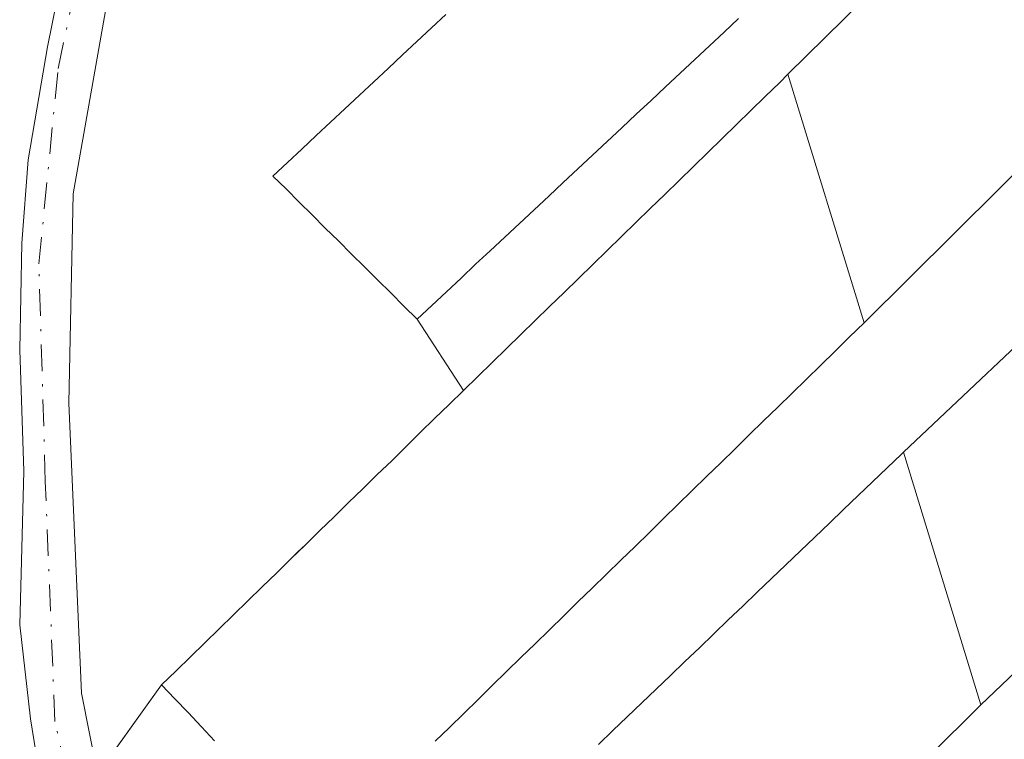
# Model space of a CAD drawing. Units: metres. Extents: x 555918 to 556319, y 4726346 to 4728661.
# Drawn here: x 556233 to 556282, y 4726589 to 4726624 of the extents above; entities that cross this region are included whole.
import ezdxf

# ---------------------------------------------------------------- set-up
doc = ezdxf.new("R2010")
doc.units = ezdxf.units.M
doc.header["$MEASUREMENT"] = 0
doc.linetypes.add('DGN Style 4', pattern=[2.6384748266838614, 1.318413404963828, -0.6592067024819142, 0.001648016756204785, -0.6592067024819142])
for name, color, linetype, lineweight in [('Agrupación de edificios CxS', 7, 'Continuous', 0), ('Camino Cxs', 7, 'Continuous', 0), ('Camino eje', 30, 'DGN Style 4', 13), ('Cultivos herbáceos CxS', 92, 'Continuous', 0), ('Edificación industrial Cxs', 135, 'Continuous', 13), ('Núcleo urbano CxS', 7, 'Continuous', 0)]:
    doc.layers.add(name, color=color, linetype=linetype, lineweight=lineweight)

# ---------------------------------------------------------------- blocks, each defined once
blk = doc.blocks.new('*U3')
at = {"layer": 'Cultivos herbáceos CxS', "color": 92, "linetype": 'Continuous', "lineweight": 0}
blk.add_polyline3d([(556254.5601000004, 4726624.710100001, 573.1132999999973), (556253.8501000004, 4726624.050100001, 573.1238000000012), (556253.1300999997, 4726623.380100001, 573.133799999996), (556252.4200999998, 4726622.710100001, 573.1432999999961), (556251.7001, 4726622.040100001, 573.1212999999989), (556250.9901000002, 4726621.380100001, 573.085500000001), (556250.2801000001, 4726620.710100001, 573.0497999999934), (556249.5601000004, 4726620.040100001, 573.0142999999953), (556248.8501000004, 4726619.370100001, 572.9793000000063), (556248.1401000004, 4726618.710100001, 572.9450999999972), (556247.4200999998, 4726618.040100001, 572.9067000000068), (556246.7100999998, 4726617.370100001, 572.8361000000004), (556245.9901000002, 4726616.700099999, 572.7584999999963), (556246.6401000004, 4726616.0601, 572.7516999999935), (556247.2901, 4726615.4101, 572.7358999999997), (556247.9401000004, 4726614.770099999, 572.6941999999982), (556248.5900999998, 4726614.120100001, 572.6362999999983), (556249.2401000002, 4726613.4801, 572.5727999999945), (556249.8901000004, 4726612.8301, 572.5022000000026), (556250.5401, 4726612.190099999, 572.446100000001), (556251.1901000004, 4726611.540100001, 572.4159000000072), (556251.8400999998, 4726610.9001, 572.3947000000044), (556252.4901000002, 4726610.2501, 572.3821000000025), (556253.1401000004, 4726609.600099999, 572.3810999999987), (556253.1453, 4726609.592, 572.3810999999987), (556255.4401000004, 4726606.0601, 572.320000000007), (556254.7301000003, 4726605.360099999, 572.306700000001), (556254.0100999996, 4726604.670100001, 572.2976000000053), (556253.3000999996, 4726603.970100001, 572.2921999999963), (556252.5900999998, 4726603.280099999, 572.2909999999974), (556251.8800999997, 4726602.5801, 572.2688999999956), (556251.1601, 4726601.890100001, 572.2427000000025), (556250.4501, 4726601.190099999, 572.2238000000071), (556249.7401000002, 4726600.5001, 572.2130000000034), (556249.0301000001, 4726599.800100001, 572.2100000000064), (556248.3101000004, 4726599.110099999, 572.2149000000063), (556247.6001000004, 4726598.4101, 572.2277999999933), (556247.2318000002, 4726598.052200001, 572.2217999999993), (556246.8901000004, 4726597.720100001, 572.210699999996), (556246.1801000005, 4726597.020099999, 572.1889999999985), (556245.4600999998, 4726596.3301, 572.1769999999962), (556244.7500999998, 4726595.630100001, 572.1766000000061), (556244.0401, 4726594.940099999, 572.1870000000055), (556243.3300999999, 4726594.2401, 572.2087999999932), (556242.6101000002, 4726593.550100001, 572.241200000004), (556241.9001000002, 4726592.850099999, 572.2483000000066), (556241.1901000004, 4726592.1601, 572.2299999999959), (556240.4700999996, 4726591.460100001, 572.1953999999969), (556234.9826999997, 4726583.791099999, 571.827099999995)], dxfattribs=at)
blk = doc.blocks.new('*U4')
at = {"layer": 'Agrupación de edificios CxS', "color": 7, "linetype": 'Continuous', "lineweight": 0}
blk.add_polyline3d([(556234.9826999997, 4726583.791099999, 571.9354000000021), (556240.4700999996, 4726591.460100001, 573.5559000000068), (556241.1901000004, 4726592.1601, 573.8926999999967), (556241.9001000002, 4726592.850099999, 574.1024000000034), (556242.6101000002, 4726593.550100001, 574.1276999999973), (556243.3300999999, 4726594.2401, 574.1074999999983), (556244.0401, 4726594.940099999, 574.0993000000017), (556244.7500999998, 4726595.630100001, 574.1131000000023), (556245.4600999998, 4726596.3301, 574.1420999999973), (556246.1801000005, 4726597.020099999, 574.1965999999958), (556246.8901000004, 4726597.720100001, 574.2534000000014), (556247.6001000004, 4726598.4101, 574.2611999999936), (556248.3101000004, 4726599.110099999, 574.2231000000029), (556249.0301000001, 4726599.800100001, 574.2087000000029), (556249.7401000002, 4726600.5001, 574.204899999997), (556250.4501, 4726601.190099999, 574.2212000000001), (556251.1601, 4726601.890100001, 574.2514999999985), (556251.8800999997, 4726602.5801, 574.314400000003), (556252.5900999998, 4726603.280099999, 574.4236999999994), (556253.3000999996, 4726603.970100001, 574.4679999999935), (556254.0100999996, 4726604.670100001, 574.4955999999949), (556254.7301000003, 4726605.360099999, 574.5130999999965), (556255.4401000004, 4726606.0601, 574.5112999999983), (556253.1401000004, 4726609.600099999, 574.7019), (556252.4901000002, 4726610.2501, 575.0718999999954), (556251.8400999998, 4726610.9001, 575.1983999999939), (556251.1901000004, 4726611.540100001, 575.2814000000071), (556250.5401, 4726612.190099999, 575.3310999999958), (556249.8901000004, 4726612.8301, 575.2575999999972), (556249.2401000002, 4726613.4801, 575.1088000000018), (556248.5900999998, 4726614.120100001, 574.968200000003), (556247.9401000004, 4726614.770099999, 574.8396000000066), (556247.2901, 4726615.4101, 574.7131999999983), (556246.6401000004, 4726616.0601, 574.5636999999988), (556245.9901000002, 4726616.700099999, 574.3877999999969), (556246.7100999998, 4726617.370100001, 574.8334000000032), (556247.4200999998, 4726618.040100001, 575.0871999999945), (556248.1401000004, 4726618.710100001, 575.1937999999936), (556248.8501000004, 4726619.370100001, 575.2592000000004), (556249.5601000004, 4726620.040100001, 575.2908000000025), (556250.2801000001, 4726620.710100001, 575.293399999995), (556250.9901000002, 4726621.380100001, 575.261599999998), (556251.7001, 4726622.040100001, 575.2016000000004), (556252.4200999998, 4726622.710100001, 575.1189000000013), (556253.1300999997, 4726623.380100001, 575.0988999999972), (556253.8501000004, 4726624.050100001, 575.0737999999983), (556254.5601000004, 4726624.710100001, 575.0331000000006)], dxfattribs=at)

msp = doc.modelspace()

# ---------------------------------------------------------------- linework, layer by layer
at = {"layer": 'Agrupación de edificios CxS', "color": 7, "linetype": 'Continuous', "lineweight": 0, "extrusion": (0.02457320752340688, -0.03782137157292147, 0.9989823328389521), "elevation": -164523.8170735468, "flags": 128}
msp.add_lwpolyline([(3041607.123864458, 3656744.906299954), (3041607.123864458, 3656749.132164168)], dxfattribs=at)
at = {"layer": 'Agrupación de edificios CxS', "color": 7, "linetype": 'Continuous', "lineweight": 0, "extrusion": (-0.1330293964168016, -0.1859168667855617, 0.973518411913006), "elevation": -952191.0416082751, "flags": 128}
msp.add_lwpolyline([(-2298080.977923607, 4057361.356619572), (-2298080.977923607, 4057366.961395077)], dxfattribs=at)
at = {"layer": 'Agrupación de edificios CxS', "color": 7, "linetype": 'Continuous', "lineweight": 0}
for points in [[(556253.1401000004, 4726609.600099999, 574.7019), (556252.4901000002, 4726610.2501, 575.0718999999954), (556251.8400999998, 4726610.9001, 575.1983999999939), (556251.1901000004, 4726611.540100001, 575.2814000000071), (556250.5401, 4726612.190099999, 575.3310999999958), (556249.8901000004, 4726612.8301, 575.2575999999972), (556249.2401000002, 4726613.4801, 575.1088000000018), (556248.5900999998, 4726614.120100001, 574.968200000003), (556247.9401000004, 4726614.770099999, 574.8396000000066), (556247.2901, 4726615.4101, 574.7131999999983), (556246.6401000004, 4726616.0601, 574.5636999999988), (556245.9901000002, 4726616.700099999, 574.3877999999969), (556246.7100999998, 4726617.370100001, 574.8334000000032), (556247.4200999998, 4726618.040100001, 575.0871999999945), (556248.1401000004, 4726618.710100001, 575.1937999999936), (556248.8501000004, 4726619.370100001, 575.2592000000004), (556249.5601000004, 4726620.040100001, 575.2908000000025), (556250.2801000001, 4726620.710100001, 575.293399999995), (556250.9901000002, 4726621.380100001, 575.261599999998), (556251.7001, 4726622.040100001, 575.2016000000004), (556252.4200999998, 4726622.710100001, 575.1189000000013), (556253.1300999997, 4726623.380100001, 575.0988999999972), (556253.8501000004, 4726624.050100001, 575.0737999999983), (556254.5601000004, 4726624.710100001, 575.0331000000006)], [(556240.4700999996, 4726591.460100001, 573.5559000000068), (556241.1901000004, 4726592.1601, 573.8926999999967), (556241.9001000002, 4726592.850099999, 574.1024000000034), (556242.6101000002, 4726593.550100001, 574.1276999999973), (556243.3300999999, 4726594.2401, 574.1074999999983), (556244.0401, 4726594.940099999, 574.0993000000017), (556244.7500999998, 4726595.630100001, 574.1131000000023), (556245.4600999998, 4726596.3301, 574.1420999999973), (556246.1801000005, 4726597.020099999, 574.1965999999958), (556246.8901000004, 4726597.720100001, 574.2534000000014), (556247.6001000004, 4726598.4101, 574.2611999999936), (556248.3101000004, 4726599.110099999, 574.2231000000029), (556249.0301000001, 4726599.800100001, 574.2087000000029), (556249.7401000002, 4726600.5001, 574.204899999997), (556250.4501, 4726601.190099999, 574.2212000000001), (556251.1601, 4726601.890100001, 574.2514999999985), (556251.8800999997, 4726602.5801, 574.314400000003), (556252.5900999998, 4726603.280099999, 574.4236999999994), (556253.3000999996, 4726603.970100001, 574.4679999999935), (556254.0100999996, 4726604.670100001, 574.4955999999949), (556254.7301000003, 4726605.360099999, 574.5130999999965), (556255.4401000004, 4726606.0601, 574.5112999999983)]]:
    msp.add_polyline3d(points, dxfattribs=at)
at = {"layer": 'Camino Cxs', "color": 7, "linetype": 'Continuous', "lineweight": 0}
for points in [[(556234.4941999996, 4726586.495300001, 572.0004999999946), (556233.9650999998, 4726589.7762, 571.9882999999973), (556233.4358999999, 4726594.4329, 571.9293000000034), (556233.6475999998, 4726602.0529, 572.013300000006), (556233.4358999999, 4726608.0854, 572.1680999999953), (556233.5417, 4726613.3771, 572.2857999999978), (556233.8591999998, 4726617.504600001, 572.3944999999949), (556234.8117000004, 4726623.113700001, 572.5206000000035), (556235.9759000001, 4726628.8288, 572.6368999999977), (556237.5634000005, 4726634.3321, 572.8276999999945), (556240.5267000003, 4726642.0579, 573.0239000000003), (556243.9134000001, 4726648.408, 573.2695999999996), (556246.6651, 4726651.583000001, 573.3825999999972), (556250.8984000003, 4726654.652100001, 573.474000000002), (556254.3909, 4726657.192100001, 573.6419000000024), (556259.2411000002, 4726659.066299999, 573.8356000000058)], [(556261.2525000004, 4726657.579700001, 573.7323000000034), (556258.3068000004, 4726656.5571, 573.7290000000066), (556254.0734000001, 4726654.757999999, 573.5586000000039), (556250.2633999996, 4726651.794600001, 573.3910999999935), (556246.7708999999, 4726648.408, 573.3901999999945), (556244.4425999997, 4726645.021299999, 573.3319999999949), (556240.9501, 4726637.295399999, 572.9962999999989), (556237.9867000004, 4726626.6063, 572.6297999999952), (556236.0817, 4726615.8112, 572.4388999999937), (556235.8701, 4726605.4395, 572.1040999999968), (556236.5050999997, 4726591.046200001, 572.216499999995), (556237.6661, 4726585.1327, 572.2275999999983), (556239.5839, 4726581.296700001, 572.1634000000049), (556255.6013000002, 4726560.7031, 571.4809999999999), (556269.7971000001, 4726548.765699999, 571.2819000000018), (556277.0301000001, 4726546.5645, 570.9137999999948), (556291.2984999996, 4726543.9099, 570.4916999999987), (556302.0784999998, 4726539.8673, 570.3163999999961), (556312.2226999998, 4726534.795299999, 570.1750000000029)], [(556234.4941999996, 4726586.495300001, 572.0004999999946), (556233.9650999998, 4726589.7762, 571.9882999999973), (556233.4358999999, 4726594.4329, 571.9293000000034), (556233.6475999998, 4726602.0529, 572.013300000006), (556233.4358999999, 4726608.0854, 572.1680999999953), (556233.5417, 4726613.3771, 572.2857999999978), (556233.8591999998, 4726617.504600001, 572.3944999999949), (556234.8117000004, 4726623.113700001, 572.5206000000035), (556235.9759000001, 4726628.8288, 572.6368999999977)], [(556237.9867000004, 4726626.6063, 572.6297999999952), (556236.0817, 4726615.8112, 572.4388999999937), (556235.8701, 4726605.4395, 572.1040999999968), (556236.5050999997, 4726591.046200001, 572.216499999995), (556237.6661, 4726585.1327, 572.2275999999983)]]:
    msp.add_polyline3d(points, dxfattribs=at)
at = {"layer": 'Camino eje', "color": 30, "linetype": 'DGN Style 4', "lineweight": 13}
msp.add_polyline3d([(556315.3069000002, 4726530.312100001, 570.0786999999982), (556311.4001000002, 4726533.5295, 570.1680000000051), (556301.4781, 4726538.490499999, 570.3310000000056), (556290.8948999997, 4726542.459100001, 570.4717999999993), (556276.6734999996, 4726545.1051, 570.8062000000064), (556269.0667000003, 4726547.420100001, 571.0486999999994), (556254.5144999997, 4726559.657099999, 571.4205999999976), (556238.3086999999, 4726580.493100001, 572.0022999999928), (556236.3243000006, 4726584.4619, 572.0622000000003), (556235.1821999997, 4726589.6492, 572.0994999999966), (556234.7059000004, 4726601.555500001, 572.0011999999988), (556234.3883999996, 4726612.350500001, 572.2902000000031), (556235.3409000002, 4726622.034200001, 572.5148000000045), (556237.5634000005, 4726632.511800001, 572.7964999999967), (556240.8971999995, 4726640.9255, 573.0200000000041), (556244.5483999997, 4726647.751800001, 573.2820000000065), (556248.8346999995, 4726652.5143, 573.3858999999939), (556253.9146999996, 4726655.848099999, 573.5847000000067), (556258.2010000004, 4726657.7531, 573.761400000003), (556262.0817, 4726658.831900001, 573.8025999999954)], dxfattribs=at)
at = {"layer": 'Cultivos herbáceos CxS', "color": 92, "linetype": 'Continuous', "lineweight": 0}
msp.add_polyline3d([(556254.5601000004, 4726624.710100001, 573.1132999999973), (556253.8501000004, 4726624.050100001, 573.1238000000012), (556253.1300999997, 4726623.380100001, 573.133799999996), (556252.4200999998, 4726622.710100001, 573.1432999999961), (556251.7001, 4726622.040100001, 573.1212999999989), (556250.9901000002, 4726621.380100001, 573.085500000001), (556250.2801000001, 4726620.710100001, 573.0497999999934), (556249.5601000004, 4726620.040100001, 573.0142999999953), (556248.8501000004, 4726619.370100001, 572.9793000000063), (556248.1401000004, 4726618.710100001, 572.9450999999972), (556247.4200999998, 4726618.040100001, 572.9067000000068), (556246.7100999998, 4726617.370100001, 572.8361000000004), (556245.9901000002, 4726616.700099999, 572.7584999999963), (556246.6401000004, 4726616.0601, 572.7516999999935), (556247.2901, 4726615.4101, 572.7358999999997), (556247.9401000004, 4726614.770099999, 572.6941999999982), (556248.5900999998, 4726614.120100001, 572.6362999999983), (556249.2401000002, 4726613.4801, 572.5727999999945), (556249.8901000004, 4726612.8301, 572.5022000000026), (556250.5401, 4726612.190099999, 572.446100000001), (556251.1901000004, 4726611.540100001, 572.4159000000072), (556251.8400999998, 4726610.9001, 572.3947000000044), (556252.4901000002, 4726610.2501, 572.3821000000025), (556253.1401000004, 4726609.600099999, 572.3810999999987), (556253.1453, 4726609.592, 572.3810999999987), (556255.4401000004, 4726606.0601, 572.320000000007), (556254.7301000003, 4726605.360099999, 572.306700000001), (556254.0100999996, 4726604.670100001, 572.2976000000053), (556253.3000999996, 4726603.970100001, 572.2921999999963), (556252.5900999998, 4726603.280099999, 572.2909999999974), (556251.8800999997, 4726602.5801, 572.2688999999956), (556251.1601, 4726601.890100001, 572.2427000000025), (556250.4501, 4726601.190099999, 572.2238000000071), (556249.7401000002, 4726600.5001, 572.2130000000034), (556249.0301000001, 4726599.800100001, 572.2100000000064), (556248.3101000004, 4726599.110099999, 572.2149000000063), (556247.6001000004, 4726598.4101, 572.2277999999933), (556247.2318000002, 4726598.052200001, 572.2217999999993), (556246.8901000004, 4726597.720100001, 572.210699999996), (556246.1801000005, 4726597.020099999, 572.1889999999985), (556245.4600999998, 4726596.3301, 572.1769999999962), (556244.7500999998, 4726595.630100001, 572.1766000000061), (556244.0401, 4726594.940099999, 572.1870000000055), (556243.3300999999, 4726594.2401, 572.2087999999932), (556242.6101000002, 4726593.550100001, 572.241200000004), (556241.9001000002, 4726592.850099999, 572.2483000000066), (556241.1901000004, 4726592.1601, 572.2299999999959), (556240.4700999996, 4726591.460100001, 572.1953999999969), (556234.9826999997, 4726583.791099999, 571.827099999995)], dxfattribs=at)
at = {"layer": 'Edificación industrial Cxs', "color": 135, "linetype": 'Continuous', "lineweight": 13, "extrusion": (-0.04368764021832307, -0.04306017525747959, 0.9981168325396329), "elevation": -227257.7584067879, "flags": 128}
msp.add_lwpolyline([(-2975825.225955819, 3707183.519698226), (-2975825.225955819, 3707199.190962428)], dxfattribs=at)
at = {"layer": 'Edificación industrial Cxs', "color": 135, "linetype": 'Continuous', "lineweight": 13, "flags": 128}
for points, elevation in [([(556275.3020000001, 4726609.411900001), (556271.5301000001, 4726621.7501), (556282.6700999998, 4726632.7301), (556286.3901000004, 4726629.2601), (556290.9801000003, 4726624.970100001)], 575.8138999999937), ([(556281.0924000005, 4726590.472300001), (556277.2599999999, 4726603.01), (556294.3501000004, 4726619.140100001), (556298.9801000003, 4726613.890100001), (556302.0301000001, 4726610.4301), (556301.4501, 4726609.870100001)], 575.5234999999957)]:
    msp.add_lwpolyline(points, close=True, dxfattribs=dict(at, elevation=elevation))
at = {"layer": 'Edificación industrial Cxs', "color": 135, "linetype": 'Continuous', "lineweight": 13, "extrusion": (0.1021775819343895, -0.1268286807289432, 0.9866479754677436), "elevation": -542064.029531194, "flags": 128}
msp.add_lwpolyline([(3398524.197043927, 3287351.352046347), (3398525.07998223, 3287345.047529064), (3398503.110372759, 3287342.737059786)], dxfattribs=at)
at = {"layer": 'Edificación industrial Cxs', "color": 135, "linetype": 'Continuous', "lineweight": 13, "flags": 128}
for points, elevation in [([(556269.0800999999, 4726624.520099999), (556268.3601000002, 4726623.840100001), (556267.6300999997, 4726623.1601), (556266.9101, 4726622.4801), (556266.1901000004, 4726621.800100001), (556265.4600999998, 4726621.130100001), (556264.7401000002, 4726620.450099999), (556264.0100999996, 4726619.770099999), (556263.2901, 4726619.090100001), (556262.5601000004, 4726618.420100001), (556261.8400999998, 4726617.7401), (556261.1101000002, 4726617.0601), (556260.3901000004, 4726616.380100001), (556259.6700999998, 4726615.700099999), (556258.9401000004, 4726615.030099999), (556258.2200999996, 4726614.350099999), (556257.4901000002, 4726613.670100001), (556256.7701000003, 4726612.9901), (556256.0401, 4726612.3201), (556255.3201000001, 4726611.640100001), (556254.5900999998, 4726610.960100001), (556253.8701, 4726610.280099999), (556253.1401000004, 4726609.600099999), (556252.4901000002, 4726610.2501), (556251.8400999998, 4726610.9001), (556251.1901000004, 4726611.540100001), (556250.5401, 4726612.190099999), (556249.8901000004, 4726612.8301), (556249.2401000002, 4726613.4801), (556248.5900999998, 4726614.120100001), (556247.9401000004, 4726614.770099999), (556247.2901, 4726615.4101), (556246.6401000004, 4726616.0601), (556245.9901000002, 4726616.700099999), (556246.7100999998, 4726617.370100001), (556247.4200999998, 4726618.040100001), (556248.1401000004, 4726618.710100001), (556248.8501000004, 4726619.370100001), (556249.5601000004, 4726620.040100001), (556250.2801000001, 4726620.710100001), (556250.9901000002, 4726621.380100001), (556251.7001, 4726622.040100001), (556252.4200999998, 4726622.710100001), (556253.1300999997, 4726623.380100001), (556253.8501000004, 4726624.050100001), (556254.5601000004, 4726624.710100001)], 575.3310999999957), ([(556243.1001000004, 4726588.690099999), (556242.4501, 4726589.380100001), (556241.7901, 4726590.0801), (556241.1300999997, 4726590.770099999), (556240.4700999996, 4726591.460100001), (556241.1901000004, 4726592.1601), (556241.9001000002, 4726592.850099999), (556242.6101000002, 4726593.550100001), (556243.3300999999, 4726594.2401), (556244.0401, 4726594.940099999), (556244.7500999998, 4726595.630100001), (556245.4600999998, 4726596.3301), (556246.1801000005, 4726597.020099999), (556246.8901000004, 4726597.720100001), (556247.6001000004, 4726598.4101), (556248.3101000004, 4726599.110099999), (556249.0301000001, 4726599.800100001), (556249.7401000002, 4726600.5001), (556250.4501, 4726601.190099999), (556251.1601, 4726601.890100001), (556251.8800999997, 4726602.5801), (556252.5900999998, 4726603.280099999), (556253.3000999996, 4726603.970100001), (556254.0100999996, 4726604.670100001), (556254.7301000003, 4726605.360099999), (556255.4401000004, 4726606.0601), (556256.1501000002, 4726606.7501), (556256.8601000002, 4726607.450099999), (556257.5800999999, 4726608.140100001), (556258.2901, 4726608.840100001), (556259.0000999998, 4726609.530099999), (556259.7100999998, 4726610.2301), (556260.4301000005, 4726610.920100001), (556261.1401000004, 4726611.620100001), (556261.8501000004, 4726612.3101), (556262.5601000004, 4726613.0001), (556263.2801000001, 4726613.700099999), (556263.9901000002, 4726614.390100001), (556264.7001, 4726615.090100001), (556265.4200999998, 4726615.780099999), (556266.1300999997, 4726616.4801), (556266.8400999998, 4726617.170100001), (556267.5500999996, 4726617.870100001), (556268.2701000003, 4726618.5601), (556268.9801000003, 4726619.2601), (556269.6901000004, 4726619.950099999), (556270.4001000002, 4726620.6501), (556271.1201, 4726621.340100001), (556271.5301000001, 4726621.7501), (556275.3020000001, 4726609.411900001), (556275.3000999996, 4726609.4101), (556274.5701000001, 4726608.700099999), (556273.8601000002, 4726608.0001), (556273.1601, 4726607.3101), (556272.4501, 4726606.620100001), (556271.7401000002, 4726605.9301), (556271.0301000001, 4726605.2401), (556270.3201000001, 4726604.550100001), (556269.6101000002, 4726603.860099999), (556268.9101, 4726603.170100001), (556268.2001, 4726602.4801), (556267.4901000002, 4726601.790100001), (556266.7801000001, 4726601.100099999), (556266.0701000001, 4726600.4101), (556265.3601000002, 4726599.710100001), (556264.6601, 4726599.020099999), (556263.9501, 4726598.3301), (556263.2401000002, 4726597.640100001), (556262.5301000001, 4726596.950099999), (556261.8201000001, 4726596.2601), (556261.1101000002, 4726595.5701), (556260.4101, 4726594.880100001), (556259.7001, 4726594.190099999), (556258.9901000002, 4726593.5001), (556258.2801000001, 4726592.8101), (556257.5701000001, 4726592.120100001), (556256.8601000002, 4726591.420100001), (556256.1601, 4726590.7301), (556255.4501, 4726590.040100001), (556254.7401000002, 4726589.350099999), (556254.0301000001, 4726588.6601)], 574.8270000000055), ([(556262.1300999997, 4726588.5001), (556262.8501000004, 4726589.190099999), (556263.5601000004, 4726589.870100001), (556264.2801000001, 4726590.5601), (556264.9901000002, 4726591.2501), (556265.7100999998, 4726591.9301), (556266.4200999998, 4726592.620100001), (556267.1401000004, 4726593.300100001), (556267.8601000002, 4726593.9901), (556268.5701000001, 4726594.6801), (556269.2901, 4726595.360099999), (556270.0000999998, 4726596.050100001), (556270.7200999996, 4726596.7301), (556271.4301000005, 4726597.420100001), (556272.1501000002, 4726598.100099999), (556272.8601000002, 4726598.790100001), (556273.5800999999, 4726599.4801), (556274.2901, 4726600.1601), (556275.0100999996, 4726600.850099999), (556275.7200999996, 4726601.530099999), (556276.4401000004, 4726602.220100001), (556277.1501000002, 4726602.9101), (556277.2599999999, 4726603.01), (556281.0924000005, 4726590.472300001), (556281.0900999998, 4726590.470100001), (556275.9501, 4726585.360099999)], 574.7685999999956)]:
    msp.add_lwpolyline(points, dxfattribs=dict(at, elevation=elevation))
at = {"layer": 'Edificación industrial Cxs', "color": 135, "linetype": 'Continuous', "lineweight": 13, "extrusion": (0.005990191257656481, -0.01959373773999429, 0.9997900794917266), "elevation": -88705.45954587375, "flags": 128}
msp.add_lwpolyline([(1913851.732875014, 4356556.204187281), (1913851.732875014, 4356569.108705983)], dxfattribs=at)
msp.add_lwpolyline([(1913851.732875014, 4356556.204187281), (1913851.732875014, 4356569.108705983)], dxfattribs=at)
at = {"layer": 'Edificación industrial Cxs', "color": 135, "linetype": 'Continuous', "lineweight": 13, "extrusion": (-0.1398676314297165, 0.1204994516725799, 0.9828107283830638), "elevation": 492311.7919819326, "flags": 128}
msp.add_lwpolyline([(-3944023.389438557, -2617733.6255368), (-3944046.76486829, -2617731.163670177), (-3944045.809411604, -2617724.107944184)], dxfattribs=at)
at = {"layer": 'Edificación industrial Cxs', "color": 135, "linetype": 'Continuous', "lineweight": 13, "extrusion": (-0.02832216452912241, -0.02698672655142177, 0.9992344927925698), "elevation": -142736.4344464107, "flags": 128}
msp.add_lwpolyline([(-3038163.852020585, 3660532.641180356), (-3038163.852020585, 3660504.500061421)], dxfattribs=at)
at = {"layer": 'Edificación industrial Cxs', "color": 135, "linetype": 'Continuous', "lineweight": 13, "extrusion": (-0.0117640235630794, 0.03848339127444879, 0.9991899901148056), "elevation": 175924.9558767724, "flags": 128}
msp.add_lwpolyline([(-1913737.147033463, -4353936.956178502), (-1913737.147033463, -4353950.077021196)], dxfattribs=at)
msp.add_lwpolyline([(-1913737.147033463, -4353936.956178502), (-1913737.147033463, -4353950.077021196)], dxfattribs=at)
at = {"layer": 'Edificación industrial Cxs', "color": 135, "linetype": 'Continuous', "lineweight": 13}
for points in [[(556269.0800999999, 4726624.520099999, 575.2535999999964), (556268.3601000002, 4726623.840100001, 575.1587000000001), (556267.6300999997, 4726623.1601, 574.9997000000003), (556266.9101, 4726622.4801, 574.9790999999968), (556266.1901000004, 4726621.800100001, 575.1512999999978), (556265.4600999998, 4726621.130100001, 575.2597999999998), (556264.7401000002, 4726620.450099999, 575.2942000000039), (556264.0100999996, 4726619.770099999, 575.2617000000029), (556263.2901, 4726619.090100001, 575.1578000000009), (556262.5601000004, 4726618.420100001, 574.9900999999954), (556261.8400999998, 4726617.7401, 574.968200000003), (556261.1101000002, 4726617.0601, 575.1165000000037), (556260.3901000004, 4726616.380100001, 575.249800000005), (556259.6700999998, 4726615.700099999, 575.305600000007), (556258.9401000004, 4726615.030099999, 575.2891999999993), (556258.2200999996, 4726614.350099999, 575.1898999999976), (556257.4901000002, 4726613.670100001, 575.0160000000033), (556256.7701000003, 4726612.9901, 574.9603000000062), (556256.0401, 4726612.3201, 575.0031000000017), (556255.3201000001, 4726611.640100001, 575.090400000001), (556254.5900999998, 4726610.960100001, 575.0709999999963), (556253.8701, 4726610.280099999, 574.9404999999971), (556253.1401000004, 4726609.600099999, 574.7019), (556252.4901000002, 4726610.2501, 575.0718999999954), (556251.8400999998, 4726610.9001, 575.1983999999939), (556251.1901000004, 4726611.540100001, 575.2814000000071), (556250.5401, 4726612.190099999, 575.3310999999958), (556249.8901000004, 4726612.8301, 575.2575999999972), (556249.2401000002, 4726613.4801, 575.1088000000018), (556248.5900999998, 4726614.120100001, 574.968200000003), (556247.9401000004, 4726614.770099999, 574.8396000000066), (556247.2901, 4726615.4101, 574.7131999999983), (556246.6401000004, 4726616.0601, 574.5636999999988), (556245.9901000002, 4726616.700099999, 574.3877999999969), (556246.7100999998, 4726617.370100001, 574.8334000000032), (556247.4200999998, 4726618.040100001, 575.0871999999945), (556248.1401000004, 4726618.710100001, 575.1937999999936), (556248.8501000004, 4726619.370100001, 575.2592000000004), (556249.5601000004, 4726620.040100001, 575.2908000000025), (556250.2801000001, 4726620.710100001, 575.293399999995), (556250.9901000002, 4726621.380100001, 575.261599999998), (556251.7001, 4726622.040100001, 575.2016000000004), (556252.4200999998, 4726622.710100001, 575.1189000000013), (556253.1300999997, 4726623.380100001, 575.0988999999972), (556253.8501000004, 4726624.050100001, 575.0737999999983), (556254.5601000004, 4726624.710100001, 575.0331000000006)], [(556243.1001000004, 4726588.690099999, 574.414499999999), (556242.4501, 4726589.380100001, 574.2544999999955), (556241.7901, 4726590.0801, 574.0347999999941), (556241.1300999997, 4726590.770099999, 573.8016999999963), (556240.4700999996, 4726591.460100001, 573.5559000000068), (556241.1901000004, 4726592.1601, 573.8926999999967), (556241.9001000002, 4726592.850099999, 574.1024000000034), (556242.6101000002, 4726593.550100001, 574.1276999999973), (556243.3300999999, 4726594.2401, 574.1074999999983), (556244.0401, 4726594.940099999, 574.0993000000017), (556244.7500999998, 4726595.630100001, 574.1131000000023), (556245.4600999998, 4726596.3301, 574.1420999999973), (556246.1801000005, 4726597.020099999, 574.1965999999958), (556246.8901000004, 4726597.720100001, 574.2534000000014), (556247.6001000004, 4726598.4101, 574.2611999999936), (556248.3101000004, 4726599.110099999, 574.2231000000029), (556249.0301000001, 4726599.800100001, 574.2087000000029), (556249.7401000002, 4726600.5001, 574.204899999997), (556250.4501, 4726601.190099999, 574.2212000000001), (556251.1601, 4726601.890100001, 574.2514999999985), (556251.8800999997, 4726602.5801, 574.314400000003), (556252.5900999998, 4726603.280099999, 574.4236999999994), (556253.3000999996, 4726603.970100001, 574.4679999999935), (556254.0100999996, 4726604.670100001, 574.4955999999949), (556254.7301000003, 4726605.360099999, 574.5130999999965), (556255.4401000004, 4726606.0601, 574.5112999999983), (556256.1501000002, 4726606.7501, 574.497199999998), (556256.8601000002, 4726607.450099999, 574.4661000000051), (556257.5800999999, 4726608.140100001, 574.588499999998), (556258.2901, 4726608.840100001, 574.703999999998), (556259.0000999998, 4726609.530099999, 574.7676000000065), (556259.7100999998, 4726610.2301, 574.777700000006), (556260.4301000005, 4726610.920100001, 574.7373999999982), (556261.1401000004, 4726611.620100001, 574.6417999999976), (556261.8501000004, 4726612.3101, 574.4956999999995), (556262.5601000004, 4726613.0001, 574.4716000000044), (556263.2801000001, 4726613.700099999, 574.6358000000037), (556263.9901000002, 4726614.390100001, 574.7357000000047), (556264.7001, 4726615.090100001, 574.773000000001), (556265.4200999998, 4726615.780099999, 574.7501000000047), (556266.1300999997, 4726616.4801, 574.662599999996), (556266.8400999998, 4726617.170100001, 574.5151000000042), (556267.5500999996, 4726617.870100001, 574.4477999999945), (556268.2701000003, 4726618.5601, 574.6416000000027), (556268.9801000003, 4726619.2601, 574.7670999999973), (556269.6901000004, 4726619.950099999, 574.8270000000048), (556270.4001000002, 4726620.6501, 574.8202000000019), (556271.1201, 4726621.340100001, 574.748900000006), (556271.5300000003, 4726621.75, 574.6751999999979)], [(556275.3020000001, 4726609.411900001, 574.4107999999978), (556275.2999, 4726609.4099, 574.4107999999978), (556274.5701000001, 4726608.700099999, 574.4213000000018), (556273.8601000002, 4726608.0001, 574.4507000000012), (556273.1601, 4726607.3101, 574.4983000000066), (556272.4501, 4726606.620100001, 574.488599999997), (556271.7401000002, 4726605.9301, 574.4464000000007), (556271.0301000001, 4726605.2401, 574.422900000005), (556270.3201000001, 4726604.550100001, 574.4183000000048), (556269.6101000002, 4726603.860099999, 574.4324999999953), (556268.9101, 4726603.170100001, 574.4622999999992), (556268.2001, 4726602.4801, 574.5136000000057), (556267.4901000002, 4726601.790100001, 574.5096000000049), (556266.7801000001, 4726601.100099999, 574.4562000000005), (556266.0701000001, 4726600.4101, 574.4187999999995), (556265.3601000002, 4726599.710100001, 574.3944999999949), (556264.6601, 4726599.020099999, 574.3864999999934), (556263.9501, 4726598.3301, 574.3972999999969), (556263.2401000002, 4726597.640100001, 574.424199999994), (556262.5301000001, 4726596.950099999, 574.4306999999973), (556261.8201000001, 4726596.2601, 574.3940000000002), (556261.1101000002, 4726595.5701, 574.369399999996), (556260.4101, 4726594.880100001, 574.3542000000016), (556259.7001, 4726594.190099999, 574.3537999999971), (556258.9901000002, 4726593.5001, 574.3656000000046), (556258.2801000001, 4726592.8101, 574.389599999995), (556257.5701000001, 4726592.120100001, 574.4174999999959), (556256.8601000002, 4726591.420100001, 574.3990000000049), (556256.1601, 4726590.7301, 574.3828999999969), (556255.4501, 4726590.040100001, 574.372199999998), (556254.7401000002, 4726589.350099999, 574.3643000000011), (556254.0301000001, 4726588.6601, 574.3591000000015)], [(556262.1300999997, 4726588.5001, 573.8729000000021), (556262.8501000004, 4726589.190099999, 573.8334000000032), (556263.5601000004, 4726589.870100001, 573.8317999999999), (556264.2801000001, 4726590.5601, 573.8188999999984), (556264.9901000002, 4726591.2501, 573.7929000000004), (556265.7100999998, 4726591.9301, 573.7605999999942), (556266.4200999998, 4726592.620100001, 573.7373999999982), (556267.1401000004, 4726593.300100001, 573.7710999999981), (556267.8601000002, 4726593.9901, 573.7780000000057), (556268.5701000001, 4726594.6801, 573.8188999999984), (556269.2901, 4726595.360099999, 573.8459000000003), (556270.0000999998, 4726596.050100001, 573.8499000000012), (556270.7200999996, 4726596.7301, 573.8401000000014), (556271.4301000005, 4726597.420100001, 573.8073000000004), (556272.1501000002, 4726598.100099999, 573.838499999998), (556272.8601000002, 4726598.790100001, 573.8478999999934), (556273.5800999999, 4726599.4801, 573.8821000000025), (556274.2901, 4726600.1601, 573.8926999999967), (556275.0100999996, 4726600.850099999, 573.8796000000002), (556275.7200999996, 4726601.530099999, 573.8435000000027), (556276.4401000004, 4726602.220100001, 573.7831000000006), (556277.1501000002, 4726602.9101, 573.7670000000071), (556277.2598000001, 4726603.0098, 573.7663999999932)], [(556281.0924000005, 4726590.472300001, 574.2943999999989), (556281.0900999998, 4726590.470100001, 574.2943999999989), (556275.9501, 4726585.360099999, 574.1545000000042)]]:
    msp.add_polyline3d(points, dxfattribs=at)
at = {"layer": 'Núcleo urbano CxS', "color": 7, "linetype": 'Continuous', "lineweight": 0}
for points in [[(556234.9826999997, 4726583.791099999, 571.827099999995), (556240.4700999996, 4726591.460100001, 572.1953999999969), (556241.1901000004, 4726592.1601, 572.2299999999959), (556241.9001000002, 4726592.850099999, 572.2483000000066), (556242.6101000002, 4726593.550100001, 572.241200000004), (556243.3300999999, 4726594.2401, 572.2087999999932), (556244.0401, 4726594.940099999, 572.1870000000055), (556244.7500999998, 4726595.630100001, 572.1766000000061), (556245.4600999998, 4726596.3301, 572.1769999999962), (556246.1801000005, 4726597.020099999, 572.1889999999985), (556246.8901000004, 4726597.720100001, 572.210699999996), (556247.2318000002, 4726598.052200001, 572.2217999999993), (556247.6001000004, 4726598.4101, 572.2277999999933), (556248.3101000004, 4726599.110099999, 572.2149000000063), (556249.0301000001, 4726599.800100001, 572.2100000000064), (556249.7401000002, 4726600.5001, 572.2130000000034), (556250.4501, 4726601.190099999, 572.2238000000071), (556251.1601, 4726601.890100001, 572.2427000000025), (556251.8800999997, 4726602.5801, 572.2688999999956), (556252.5900999998, 4726603.280099999, 572.2909999999974), (556253.3000999996, 4726603.970100001, 572.2921999999963), (556254.0100999996, 4726604.670100001, 572.2976000000053), (556254.7301000003, 4726605.360099999, 572.306700000001), (556255.4401000004, 4726606.0601, 572.320000000007), (556253.1453, 4726609.592, 572.3810999999987), (556253.1401000004, 4726609.600099999, 572.3810999999987), (556252.4901000002, 4726610.2501, 572.3821000000025), (556251.8400999998, 4726610.9001, 572.3947000000044), (556251.1901000004, 4726611.540100001, 572.4159000000072), (556250.5401, 4726612.190099999, 572.446100000001), (556249.8901000004, 4726612.8301, 572.5022000000026), (556249.2401000002, 4726613.4801, 572.5727999999945), (556248.5900999998, 4726614.120100001, 572.6362999999983), (556247.9401000004, 4726614.770099999, 572.6941999999982), (556247.2901, 4726615.4101, 572.7358999999997), (556246.6401000004, 4726616.0601, 572.7516999999935), (556245.9901000002, 4726616.700099999, 572.7584999999963), (556246.7100999998, 4726617.370100001, 572.8361000000004), (556247.4200999998, 4726618.040100001, 572.9067000000068), (556248.1401000004, 4726618.710100001, 572.9450999999972), (556248.8501000004, 4726619.370100001, 572.9793000000063), (556249.5601000004, 4726620.040100001, 573.0142999999953), (556250.2801000001, 4726620.710100001, 573.0497999999934), (556250.9901000002, 4726621.380100001, 573.085500000001), (556251.7001, 4726622.040100001, 573.1212999999989), (556252.4200999998, 4726622.710100001, 573.1432999999961), (556253.1300999997, 4726623.380100001, 573.133799999996), (556253.8501000004, 4726624.050100001, 573.1238000000012), (556254.5601000004, 4726624.710100001, 573.1132999999973)], [(556254.5601000004, 4726624.710100001, 573.1132999999973), (556253.8501000004, 4726624.050100001, 573.1238000000012), (556253.1300999997, 4726623.380100001, 573.133799999996), (556252.4200999998, 4726622.710100001, 573.1432999999961), (556251.7001, 4726622.040100001, 573.1212999999989), (556250.9901000002, 4726621.380100001, 573.085500000001), (556250.2801000001, 4726620.710100001, 573.0497999999934), (556249.5601000004, 4726620.040100001, 573.0142999999953), (556248.8501000004, 4726619.370100001, 572.9793000000063), (556248.1401000004, 4726618.710100001, 572.9450999999972), (556247.4200999998, 4726618.040100001, 572.9067000000068), (556246.7100999998, 4726617.370100001, 572.8361000000004), (556245.9901000002, 4726616.700099999, 572.7584999999963), (556246.6401000004, 4726616.0601, 572.7516999999935), (556247.2901, 4726615.4101, 572.7358999999997), (556247.9401000004, 4726614.770099999, 572.6941999999982), (556248.5900999998, 4726614.120100001, 572.6362999999983), (556249.2401000002, 4726613.4801, 572.5727999999945), (556249.8901000004, 4726612.8301, 572.5022000000026), (556250.5401, 4726612.190099999, 572.446100000001), (556251.1901000004, 4726611.540100001, 572.4159000000072), (556251.8400999998, 4726610.9001, 572.3947000000044), (556252.4901000002, 4726610.2501, 572.3821000000025), (556253.1401000004, 4726609.600099999, 572.3810999999987), (556253.1453, 4726609.592, 572.3810999999987), (556255.4401000004, 4726606.0601, 572.320000000007), (556254.7301000003, 4726605.360099999, 572.306700000001), (556254.0100999996, 4726604.670100001, 572.2976000000053), (556253.3000999996, 4726603.970100001, 572.2921999999963), (556252.5900999998, 4726603.280099999, 572.2909999999974), (556251.8800999997, 4726602.5801, 572.2688999999956), (556251.1601, 4726601.890100001, 572.2427000000025), (556250.4501, 4726601.190099999, 572.2238000000071), (556249.7401000002, 4726600.5001, 572.2130000000034), (556249.0301000001, 4726599.800100001, 572.2100000000064), (556248.3101000004, 4726599.110099999, 572.2149000000063), (556247.6001000004, 4726598.4101, 572.2277999999933), (556247.2318000002, 4726598.052200001, 572.2217999999993), (556246.8901000004, 4726597.720100001, 572.210699999996), (556246.1801000005, 4726597.020099999, 572.1889999999985), (556245.4600999998, 4726596.3301, 572.1769999999962), (556244.7500999998, 4726595.630100001, 572.1766000000061), (556244.0401, 4726594.940099999, 572.1870000000055), (556243.3300999999, 4726594.2401, 572.2087999999932), (556242.6101000002, 4726593.550100001, 572.241200000004), (556241.9001000002, 4726592.850099999, 572.2483000000066), (556241.1901000004, 4726592.1601, 572.2299999999959), (556240.4700999996, 4726591.460100001, 572.1953999999969), (556234.9826999997, 4726583.791099999, 571.827099999995)]]:
    msp.add_polyline3d(points, dxfattribs=at)

# ---------------------------------------------------------------- block references
at = {"layer": 'Agrupación de edificios CxS', "color": 7, "linetype": 'Continuous', "lineweight": 0}
msp.add_blockref('*U4', (0, 0), dxfattribs=at)
at = {"layer": 'Cultivos herbáceos CxS', "color": 92, "linetype": 'Continuous', "lineweight": 0}
msp.add_blockref('*U3', (0, 0), dxfattribs=at)

doc.saveas('drawing.dxf')
